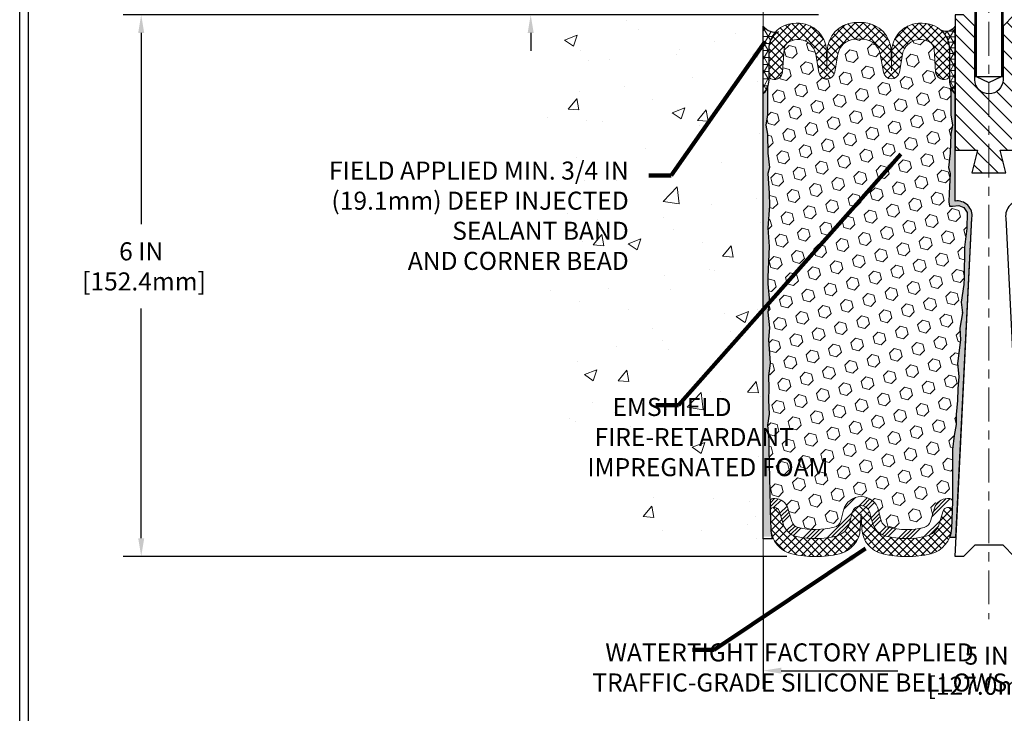
# Model space of a CAD drawing. Extents: x 121 to 3254, y -4 to 1977.
# Drawn here: x 126 to 137, y 5 to 13 of the extents above; entities that cross this region are included whole.
import ezdxf

# ---------------------------------------------------------------- set-up
doc = ezdxf.new("R2010")
doc.units = 0
doc.header["$LTSCALE"] = 5
doc.header["$MEASUREMENT"] = 0
doc.linetypes.add('CENTERX2', pattern=[4, 2.5, -0.5, 0.5, -0.5])
doc.linetypes.add('PHANTOMX2', pattern=[5, 2.5, -0.5, 0.5, -0.5, 0.5, -0.5])
doc.layers.get('DEFPOINTS').update_dxf_attribs({"linetype": 'CONTINUOUS'})
for name, color, linetype, lineweight in [('CENTERLINE - L', 1, 'CENTERX2', 18), ('CONCRETE - H', 130, 'CONTINUOUS', 9), ('CONCRETE - L', 132, 'PHANTOMX2', 20), ('CORNER BEAD - H', 50, 'CONTINUOUS', 15), ('CORNER BEAD - L', 52, 'CONTINUOUS', 25), ('DIMS', 50, 'CONTINUOUS', 25), ('EPOXY ADHESIVE - H', 50, 'CONTINUOUS', 15), ('EPOXY ADHESIVE - L', 52, 'CONTINUOUS', 25), ('FOAM INSERT - H', 150, 'CONTINUOUS', 9), ('MIG RETAINER - L', 7, 'CONTINUOUS', 25), ('SILICONE BELLOWS - H', 20, 'CONTINUOUS', 13), ('SILICONE BELLOWS - L', 22, 'CONTINUOUS', 13), ('SPLINE - H', 253, 'CONTINUOUS', 5), ('SPLINE - L', 7, 'CONTINUOUS', 25), ('TBLOCK-T5', 111, 'CONTINUOUS', 30), ('TEXT - 4', 241, 'CONTINUOUS', 25)]:
    doc.layers.add(name, color=color, linetype=linetype, lineweight=lineweight)
doc.layers.add('SCREW-L', color=1, linetype='CONTINUOUS')
doc.styles.add('ROMANS', font='romans', dxfattribs={"width": 0.9})
doc.dimstyles.get("Standard").update_dxf_attribs({"dimtxt": 0.18, "dimasz": 0.18, "dimexe": 0.18, "dimexo": 0.0625, "dimgap": 0.09, "dimtad": 0, "dimtih": 1, "dimtoh": 1, "dimdec": 4, "dimzin": 0, "dimdsep": 46, "dimtxsty": 'Standard', "dimcen": 0.09, "dimadec": 0, "dimazin": 0, "dimtfac": 1, "dimtdec": 4, "dimtofl": 0, "dimtmove": 0, "dimatfit": 3, "dimfxl": 1, "dimtolj": 1, "dimtzin": 0, "dimarcsym": 0})
pattern_1 = [(45, (80.08838677430771, 0.2406555768054677), (-0.04419417382415922, 0.04419417382415922), []), (135, (80.08838677430771, 0.2406555768054677), (-0.04419417382415922, -0.04419417382415922), [])]

# ---------------------------------------------------------------- blocks, each defined once
blk = doc.blocks.new('*D8')
at = {"layer": 'DEFPOINTS', "color": 0, "transparency": 16777216}
for p in [(134.8155108906587, 13.19132239154801), (127.1117060142962, 7.193236990178108), (134.4662702199145, 7.193236990178105)]:
    blk.add_point(p, dxfattribs=at)
at = {"layer": 'DIMS', "color": 0, "lineweight": -2, "transparency": 16777216}
for p, q in [((134.6155108906587, 13.19132239154801), (126.9117060142962, 13.19132239154801)), ((127.1117060142962, 12.99132239154802), (127.1117060142962, 10.87203819768636)), ((127.1117060142962, 7.393236990178108), (127.1117060142962, 9.938704864353022)), ((134.2662702199145, 7.193236990178105), (126.9117060142962, 7.193236990178108))]:
    blk.add_line(p, q, dxfattribs=at)
at = {"layer": 'DIMS', "color": 0, "transparency": 16777216}
for points in [[(127.0783726809629, 12.99132239154802), (127.1450393476295, 12.99132239154802), (127.1117060142962, 13.19132239154801)], [(127.0783726809629, 7.393236990178108), (127.1450393476295, 7.393236990178108), (127.1117060142962, 7.193236990178108)]]:
    blk.add_solid(points, dxfattribs=at)
at = {"layer": 'DIMS', "color": 0, "transparency": 16777216, "insert": (127.1117060142962, 10.40537153101971), "char_height": 0.2, "attachment_point": 5}
blk.add_mtext('\\A1;6 IN \\P [152.4mm]', dxfattribs=at)
blk = doc.blocks.new('*D10')
at = {"layer": 'DEFPOINTS', "color": 0, "transparency": 16777216}
for p in [(134.8155108906582, 13.44132239154801), (131.4268418977223, 13.1913223915238), (134.8155108906587, 13.1913223915238)]:
    blk.add_point(p, dxfattribs=at)
at = {"layer": 'DIMS', "color": 0, "lineweight": -2, "transparency": 16777216}
for p, q in [((131.2268418977223, 14.15098625791797), (131.4268418977223, 14.15098625791797)), ((131.4268418977223, 14.15098625791797), (131.4268418977223, 13.84132239154802)), ((131.4268418977223, 13.64132239154801), (131.4268418977223, 13.84132239154802)), ((134.6155108906582, 13.44132239154801), (131.2268418977223, 13.44132239154801)), ((134.6155108906587, 13.1913223915238), (131.2268418977223, 13.1913223915238)), ((131.4268418977223, 12.9913223915238), (131.4268418977223, 12.7913223915238))]:
    blk.add_line(p, q, dxfattribs=at)
at = {"layer": 'DIMS', "color": 0, "transparency": 16777216}
for points in [[(131.393508564389, 13.64132239154801), (131.4601752310556, 13.64132239154801), (131.4268418977223, 13.44132239154801)], [(131.393508564389, 12.9913223915238), (131.4601752310556, 12.9913223915238), (131.4268418977223, 13.1913223915238)]]:
    blk.add_solid(points, dxfattribs=at)
at = {"layer": 'DIMS', "color": 0, "transparency": 16777216, "insert": (130.393508564389, 14.15098625791799), "char_height": 0.2, "attachment_point": 5}
blk.add_mtext('\\A1;1/4 IN \\P [6.4mm]', dxfattribs=at)
blk = doc.blocks.new('*D13')
at = {"layer": 'DEFPOINTS', "color": 0, "transparency": 16777216}
for p in [(134.0032608906578, 7.387438166046607), (139.0032608906578, 7.387438166046607), (139.0032608906578, 5.927317004332963)]:
    blk.add_point(p, dxfattribs=at)
at = {"layer": 'DIMS', "color": 0, "lineweight": -2, "transparency": 16777216}
for p, q in [((134.0032608906578, 7.187438166046607), (134.0032608906578, 5.727317004332963)), ((139.0032608906578, 7.187438166046607), (139.0032608906578, 5.727317004332963)), ((134.2032608906578, 5.927317004332963), (135.4955580755632, 5.927317004332963)), ((138.8032608906578, 5.927317004332963), (137.4622247422299, 5.927317004332963))]:
    blk.add_line(p, q, dxfattribs=at)
at = {"layer": 'DIMS', "color": 0, "transparency": 16777216}
for points in [[(134.2032608906578, 5.960650337666296), (134.2032608906578, 5.89398367099963), (134.0032608906578, 5.927317004332963)], [(138.8032608906578, 5.960650337666296), (138.8032608906578, 5.89398367099963), (139.0032608906578, 5.927317004332963)]]:
    blk.add_solid(points, dxfattribs=at)
at = {"layer": 'DIMS', "color": 0, "transparency": 16777216, "insert": (136.4788914088965, 5.927317004332963), "char_height": 0.2, "attachment_point": 5}
blk.add_mtext('\\A1;5 IN\\P [127.0mm]', dxfattribs=at)

msp = doc.modelspace()

# ---------------------------------------------------------------- hatches: boundary and pattern name
at = {"layer": 'CONCRETE - H'}
h = msp.add_hatch(dxfattribs=at)
h.set_pattern_fill('AR-CONC', color=256, scale=0.2)
h.set_pattern_definition([(49.99999999999999, (0, 0), (1.434520365201507, -0.1255042699651902), [0.15, -1.65]), (355, (0, 0), (-0.277502667226, 1.504384267400024), [0.12, -1.32]), (100.45144446, (0.119543362, -0.010458688), (1.157017693454224, 1.378879981937259), [0.127480384, -1.402284224]), (46.18420000000002, (0, 0.4), (2.134482661343145, -0.3310385615861531), [0.225, -2.475]), (96.63563549, (0.17787349, 0.372413386), (1.869323891348457, 1.948237201549101), [0.191220684, -2.10342752]), (351.1841639899999, (0, 0.4), (1.869323890109546, 1.94823720053998), [0.18, -1.980000002]), (21, (0.2, 0.3), (1.193814104236923, -0.8052377813306777), [0.15, -1.65]), (326.0000000000001, (0.2, 0.3), (0.4866306638431634, 1.450300090093706), [0.12, -1.32]), (71.45144474, (0.299484508, 0.232896852), (1.680444753459942, 0.6450623056127077), [0.12748038, -1.402284224]), (37.50000000000001, (0, 0), (0.02431971063458134, 0.6657877076626231), [0, -1.304, 0, -1.34, 0, -1.325]), (7.499999999999999, (0, 0), (0.5261390748842972, 0.7888234237647205), [0, -0.764, 0, -1.274, 0, -0.505]), (327.5, (-0.446, 0), (1.067644872344818, -0.04510974346875951), [0, -0.5, 0, -1.56, 0, -2.07]), (317.5, (-0.646, 0), (1.166372338684772, 0.2002099646646355), [0, -0.65, 0, -1.036, 0, -1.47])])
h.paths.add_polyline_path([(131.6081210749656, 8.922769599866669), (132.7228630670162, 7.087701188862823), (134.0030108906564, 7.087701188862823), (134.0030108906564, 8.453897161461057), (134.0030108906569, 14.78507239154801), (131.9780108906572, 14.78507239154801), (131.9780108906572, 14.80382239154774), (131.8655108906575, 14.78848148245693), (131.8655108906575, 14.77443192243022), (131.8155108906573, 14.77443192243022), (131.8155108906573, 14.78507239154801), (131.8030108906575, 14.78507239154801), (131.8030108906575, 15.02257239154774), (131.8155108906573, 15.03321286066553), (131.8655108906575, 15.03321286066553), (131.8655108906575, 15.01916330063882), (131.9780108906572, 15.00382239154801), (131.9780108906572, 15.02257239154774), (134.0030108906569, 15.02257239154774), (134.0030108906569, 17.00704753269379), (132.738588304526, 17.00704753269379), (131.6081210749656, 15.40276741954482)])
h.paths.add_polyline_path([(128.6916685941247, 10.24034777542655), (132.5630971655533, 10.24034777542655), (132.5630971655533, 11.61653825161703), (128.6916685941247, 11.61653825161703)], flags=9)
h.paths.add_polyline_path([(129.9135772268575, 8.031729954168386), (132.6278629411432, 8.031729954168386), (132.6278629411432, 8.998396620835056), (129.9135772268575, 8.998396620835056)], flags=9)
at = {"layer": 'CORNER BEAD - H'}
h = msp.add_hatch(dxfattribs=at)
h.set_pattern_fill('NET3', color=256, scale=0.625, style=0)
h.set_pattern_definition([(0, (134.7802830547552, 2.015518072645323), (0, 0.078125), []), (59.99999999999999, (134.7802830547552, 2.015518072645323), (-0.06765823467065926, 0.03906250000000001), []), (120, (134.7802830547552, 2.015518072645323), (-0.06765823467065928, -0.03906249999999999), [])])
edge = h.paths.add_edge_path()
edge.add_line((134.0032608906566, 12.31632239154892), (134.0032608906566, 13.06632239154892))
edge.add_arc((134.1367894482292, 13.16874303152717), 0.1682850652344949, 217.4893505917887, 282.8341854182285)
edge.add_arc((134.2663197324579, 12.82625219618945), 0.2008023740018881, 117.3164274672876, 177.1778810972214)
edge.add_line((134.0657608906567, 12.83613877194431), (134.0657608906566, 12.46806662765779))
edge.add_arc((133.8064920146344, 12.48611029920316), 0.2598959871883703, 319.209751061855, 356.0189514340833, ccw=False)
h = msp.add_hatch(dxfattribs=at)
h.set_pattern_fill('NET3', color=256, scale=0.4999999999999999, style=0)
h.set_pattern_definition([(0, (79.27883301748312, 29.32470248165761), (0, 0.06249999999999999), []), (59.99999999999999, (79.27883301748312, 29.32470248165761), (-0.05412658773652741, 0.03125), []), (120, (79.27883301748312, 29.32470248165761), (-0.05412658773652741, -0.03124999999999998), [])])
edge = h.paths.add_edge_path()
edge.add_line((136.1282678616072, 12.31632239154821), (136.1282678616072, 13.06632239154821))
edge.add_arc((136.026494886151, 13.12334009058328), 0.1166565751960691, 245.8460833562255, 330.74053205743746, ccw=False)
edge.add_arc((135.7857678616068, 12.81403253559543), 0.2800000000000272, 3.558398020686582e-11, 46.42855164042692, ccw=False)
edge.add_line((136.0657678616068, 12.81403253559561), (136.0657678616072, 12.46806662765708))
edge.add_arc((136.3250367376294, 12.48611029920245), 0.2598959871883703, 183.9810485659167, 220.790248938145)
at = {"layer": 'EPOXY ADHESIVE - H'}
h = msp.add_hatch(dxfattribs=at)
h.set_pattern_fill('AR-SAND', color=256, scale=0.05, style=0)
h.set_pattern_definition([(37.50000000000001, (79.27883301748312, 0.1111616847318988), (-0.003149667905480408, 0.09634118845065794), [0, -0.07600000000000001, 0, -0.085, 0, -0.08125]), (7.499999999999999, (79.27883301748312, 0.1111616847318988), (0.08848883526338636, 0.141107303261487), [0, -0.041, 0, -0.0685, 0, -0.02625]), (327.5, (79.2173330174831, 0.1111616847318988), (0.1557070930875748, 0.0002829526768482249), [0, -0.025, 0, -0.09000000000000001, 0, -0.1175]), (317.5, (79.2173330174831, 0.1111616847318988), (0.1503063302286147, 0.04388377824671246), [0, -0.0125, 0, -0.059, 0, -0.0675])])
edge = h.paths.add_edge_path()
edge.add_line((136.0602845367054, 7.405437121412001), (136.1389729790103, 7.405424739608756))
edge.add_line((136.1389729790103, 7.405424739608756), (136.3157678616073, 10.9413223915482))
edge.add_arc((136.1520970638323, 10.96515159377327), 0.1653963751808565, 351.7163800402531, 458.283619959745)
edge.add_line((136.1282678616072, 11.1288223915482), (136.1282678616072, 12.31632239154821))
edge.add_arc((136.3250367376226, 12.48611029920107), 0.2598959871822863, 200.1382916814281, 220.7902489389023, ccw=False)
edge.add_line((136.0810296555729, 12.39663142983462), (136.0823474926625, 12.08295806682126))
edge.add_line((136.0823474926625, 12.08295806682126), (136.0993245932451, 11.96957492850497))
edge.add_line((136.0993245932451, 11.96957492850497), (136.082621022747, 11.87063182308684))
edge.add_line((136.082621022747, 11.87063182308684), (136.0762094775647, 11.65925195689288))
edge.add_line((136.0762094775647, 11.65925195689288), (136.0569784890855, 11.49911643513933))
edge.add_line((136.0569784890855, 11.49911643513933), (136.0762094775647, 11.43506267074626))
edge.add_line((136.0762094775647, 11.43506267074626), (136.0633900342679, 11.21727809457643))
edge.add_line((136.0633900342679, 11.21727809457643), (136.0581993473459, 11.11960306515657))
edge.add_line((136.0581993473459, 11.11960306515657), (136.0686439962373, 11.07261269575541))
edge.add_line((136.0686439962373, 11.07261269575541), (136.0992319331432, 11.07112091886812))
edge.add_line((136.0992319331432, 11.07112091886812), (136.1686142558299, 11.08007144629217))
edge.add_line((136.1686142558299, 11.08007144629217), (136.2268059198569, 11.05918683766943))
edge.add_line((136.2268059198569, 11.05918683766943), (136.261124076316, 11.00250011935042))
edge.add_line((136.261124076316, 11.00250011935042), (136.2577869209971, 10.82417190739543))
edge.add_line((136.2577869209972, 10.82417190739543), (136.2347475011872, 10.62009266315999))
edge.add_line((136.2347475011872, 10.62009266315999), (136.2305977586753, 10.28038866095574))
edge.add_line((136.2305977586753, 10.28038866095574), (136.2268528306138, 10.20549009972366))
edge.add_line((136.2268528306137, 10.20549009972366), (136.197729811949, 10.0081299706161))
edge.add_line((136.197729811949, 10.0081299706161), (136.2111792048169, 9.892017583786641))
edge.add_line((136.211179204817, 9.892017583786641), (136.1833356409046, 9.720246549724765))
edge.add_line((136.1833356409045, 9.720246549724758), (136.1897417051803, 9.59165868327341))
edge.add_line((136.1897417051803, 9.59165868327341), (136.1574235257445, 9.330322306267066))
edge.add_line((136.1574235257445, 9.330322306267066), (136.1691908702313, 9.186795677144106))
edge.add_line((136.1691908702312, 9.186795677144106), (136.1588833206177, 9.050659382124609))
edge.add_line((136.1588833206177, 9.050659382124609), (136.1553753866966, 8.919298009592803))
edge.add_line((136.1553753866966, 8.919298009592803), (136.1414893984216, 8.763983632310323))
edge.add_line((136.1414893984216, 8.763983632310323), (136.140039862452, 8.655463614680103))
edge.add_line((136.140039862452, 8.655463614680103), (136.1205642275734, 8.53400075977895))
edge.add_line((136.1205642275734, 8.53400075977895), (136.1014520377284, 8.376150117764341))
edge.add_line((136.1014520377284, 8.376150117764341), (136.0988276082563, 7.802771078686016))
edge.add_line((136.0988276082563, 7.802771078686016), (136.0889347131363, 7.51338116807319))
edge.add_arc((135.8390806649865, 7.521922515932937), 0.2500000000002144, 332.22882360050926, 358.04208623545463, ccw=False)
at = {"layer": 'EPOXY ADHESIVE - L'}
h = msp.add_hatch(dxfattribs=at)
h.set_pattern_fill('AR-SAND', color=256, scale=0.05, style=0)
h.set_pattern_definition([(37.50000000000001, (79.77882604653333, 0.1111616847326147), (-0.003149667905480408, 0.09634118845065794), [0, -0.07600000000000001, 0, -0.085, 0, -0.08125]), (7.499999999999999, (79.77882604653333, 0.1111616847326147), (0.08848883526338636, 0.141107303261487), [0, -0.041, 0, -0.0685, 0, -0.02625]), (327.5, (79.71732604653336, 0.1111616847326147), (0.1557070930875748, 0.0002829526768482249), [0, -0.025, 0, -0.09000000000000001, 0, -0.1175]), (317.5, (79.71732604653336, 0.1111616847326147), (0.1503063302286147, 0.04388377824671246), [0, -0.0125, 0, -0.059, 0, -0.0675])])
edge = h.paths.add_edge_path()
edge.add_line((134.1140137945335, 7.411415463297217), (134.0032608906575, 7.411667347230797))
edge.add_line((134.0032608906575, 7.411667347230818), (134.0032608906566, 12.31632239154894))
edge.add_arc((133.8064920146413, 12.4861102992018), 0.2598959871822863, 319.2097510610977, 339.8617083185719)
edge.add_line((134.0504990966909, 12.39663142983534), (134.0491812596013, 12.08295806682198))
edge.add_line((134.0491812596013, 12.08295806682197), (134.0322041590187, 11.96957492850568))
edge.add_line((134.0322041590187, 11.96957492850568), (134.0489077295168, 11.87063182308755))
edge.add_line((134.0489077295168, 11.87063182308755), (134.0553192746991, 11.65925195689358))
edge.add_line((134.0553192746991, 11.65925195689358), (134.0745502631783, 11.49911643514004))
edge.add_line((134.0745502631783, 11.49911643514004), (134.0553192746991, 11.43506267074697))
edge.add_line((134.0553192746991, 11.43506267074697), (134.068138717996, 11.21727809457714))
edge.add_line((134.068138717996, 11.21727809457714), (134.0745502631783, 11.07448564439899))
edge.add_line((134.0745502631783, 11.07448564439899), (134.0553192746991, 10.83108000678028))
edge.add_line((134.0553192746991, 10.83108000678028), (134.068138717996, 10.62610485056264))
edge.add_line((134.068138717996, 10.62610485056264), (134.0553192746991, 10.286617455583))
edge.add_line((134.0553192746991, 10.286617455583), (134.0553192746991, 10.21162532959086))
edge.add_line((134.0553192746991, 10.21162532959086), (134.0745502631783, 10.01305710489312))
edge.add_line((134.0745502631783, 10.01305710489312), (134.0553192746991, 9.897761217603673))
edge.add_line((134.0553192746991, 9.897761217603673), (134.0745502631783, 9.7248140543539))
edge.add_line((134.0745502631783, 9.7248140543539), (134.0617308198815, 9.596706525568223))
edge.add_line((134.0617308198815, 9.596706525568223), (134.0809581612928, 9.334082314934292))
edge.add_line((134.0809581612928, 9.334082314934292), (134.062038120638, 9.1913223915479))
edge.add_line((134.062038120638, 9.1913223915479), (134.0655344877698, 9.05484121402678))
edge.add_line((134.0655344877698, 9.05484121402678), (134.0624781710754, 8.92346855811202))
edge.add_line((134.0624781710754, 8.92346855811202), (134.0685908044641, 8.767654527376422))
edge.add_line((134.0685908044641, 8.767654527376422), (134.0502528015787, 8.64850263494425))
edge.add_line((134.0502528015787, 8.64850263494425), (134.0655344877698, 8.483523050614721))
edge.add_line((134.0655344877698, 8.483523050614721), (134.0654231476288, 8.373757999096043))
edge.add_line((134.0654231476288, 8.373757999096043), (134.0785171384826, 7.802771078686725))
edge.add_line((134.0785171384826, 7.802771078686732), (134.0884100336025, 7.51338116807392))
edge.add_arc((134.3382640817521, 7.521922515933696), 0.2500000000000874, 181.957913764552, 206.2333607190525)
at = {"layer": 'FOAM INSERT - H'}
h = msp.add_hatch(dxfattribs=at)
h.set_pattern_fill('HEX', color=256, scale=0.590551181102362, angle=45, style=0)
h.set_pattern_definition([(45, (80.08838677430771, 0.2406555768054677), (-0.09040931629367041, 0.09040931629367042), [0.07381889763779526, -0.1476377952755905]), (165, (80.08838677430771, 0.2406555768054677), (-0.03309210650226577, -0.1235014227959361), [0.07381889763779526, -0.1476377952755905]), (104.9999999999999, (80.14058461740711, 0.2928534199048674), (-0.1235014227959362, -0.03309210650226572), [0.07381889763779526, -0.1476377952755905])])
h.paths.add_polyline_path([(136.2268528306137, 10.20549009972366), (136.2305977586753, 10.28038866095574), (136.2347475011872, 10.62009266315999), (136.2577869209972, 10.82417190739543), (136.261124076316, 11.00250011935042), (136.2268059198569, 11.05918683766943), (136.1686142558299, 11.08007144629217), (136.0992319331432, 11.07112091886812), (136.0686439962373, 11.07261269575541), (136.0581993473459, 11.11960306515657), (136.0633900342679, 11.2172780945764), (136.0762094775647, 11.43506267074626), (136.0569784890855, 11.49911643513933), (136.0762094775647, 11.65925195689288), (136.082621022747, 11.87063182308684), (136.0993245932451, 11.96957492850497), (136.0823474926625, 12.08295806682126), (136.0810296555729, 12.39663142983703, -0.0706163025270891), (136.0657678616072, 12.46806662765708), (136.065767861607, 12.52317391547019, -0.341998713208744), (136.0306116115926, 12.47778739187798, -0.4678085753421544), (135.9136752958184, 12.56170230915313), (135.8954246802587, 12.81051808874107, 0.239280079055197), (135.8486519290736, 12.88802792644778, 0.5327382203476635), (135.5456482882219, 12.75239964970175), (135.5118718782089, 12.55673775364197, -0.8421641237902875), (135.3344953766106, 12.5567377479366), (135.2999679145508, 12.75675030396409, 0.3412837884991812), (135.11972281533, 12.9220179987351, 0.04217463941960869), (135.011812900482, 12.92201799810225, 0.3412837852253322), (134.8315678035987, 12.75675030352877), (134.797040341614, 12.5567377479366, -0.8421641237902437), (134.6196638400157, 12.55673775364197), (134.5858874300039, 12.7523996496942, 0.5327382005744974), (134.2828837996048, 12.88802793296526, 0.2392800953389532), (134.2361110431942, 12.81051809199627), (134.2178604273959, 12.5617023091563, -0.4678085753421453), (134.1009241116217, 12.47778739188115, -0.341998713208383), (134.0657678616072, 12.5231739154733), (134.0657678616072, 12.46806662765708, -0.07061630252967264), (134.0505060676406, 12.39663142983452), (134.0491882305511, 12.08295806682126), (134.0322111299685, 11.96957492850496), (134.0489147004665, 11.87063182308684), (134.0553262456489, 11.65925195689287), (134.0745572341281, 11.49911643513933), (134.0553262456489, 11.43506267074626), (134.0681456889457, 11.21727809457643), (134.0745572341281, 11.07448564439828), (134.0553262456489, 10.83108000677957), (134.0681456889457, 10.62610485056193), (134.0553262456489, 10.28661745558228), (134.0553262456489, 10.21162532959015), (134.0745572341281, 10.01305710489241), (134.0553262456489, 9.897761217602964), (134.0745572341281, 9.72481405435319), (134.0617377908312, 9.596706525567514), (134.0809651322426, 9.334082314933584), (134.0620450915877, 9.19132239154719), (134.0655414587195, 9.054841214026064), (134.0624851420251, 8.923468558111312), (134.0685977754139, 8.767654527375713), (134.0502597725284, 8.648502634943535), (134.0655414587195, 8.483523050614012), (134.0654301185785, 8.373757999095334), (134.0785241094324, 7.802771078686009, -0.4242581099556389), (134.1085065952103, 7.83379604042918), (134.1323149097382, 7.83379604042918, -0.3318396350931145), (134.2760868787651, 7.726570108766781), (134.3192957351323, 7.581336732547095, 0.2710424590897859), (134.3930388415855, 7.512326501676243, 0.1166601692697069), (134.7897448517818, 7.516048016338397, 0.274572147616429), (134.8625230158531, 7.587698147511441), (134.8937350884428, 7.706329170561817, -0.7709301519769265), (135.280570213746, 7.706329170561576), (135.3117822863355, 7.587698147511533, 0.2745721476167952), (135.3845604504068, 7.516048016338347, 0.1177117086750495), (135.7847518737223, 7.513124095796053, 0.2702644359758399), (135.8581260735758, 7.582161554399507), (135.9008399862399, 7.726390432733945, -0.3321864432762456), (136.0446652891048, 7.83379604042918), (136.0688451224783, 7.83379604042918, -0.4069048433747356), (136.0988357345766, 7.804546497604031), (136.1014520377284, 8.376150117764341), (136.1205642275734, 8.53400075977895), (136.140039862452, 8.655463614680103), (136.1414893984216, 8.763983632310316), (136.1553753866966, 8.919298009592803), (136.1588833206177, 9.050659382124609), (136.1691908702312, 9.186795677144106), (136.1574235257445, 9.330322306267066), (136.1897417051803, 9.59165868327341), (136.1833356409045, 9.720246549724758), (136.211179204817, 9.892017583786641), (136.197729811949, 10.0081299706161)])
at = {"layer": 'SILICONE BELLOWS - H', "lineweight": 18}
h = msp.add_hatch(dxfattribs=at)
h.set_pattern_fill('ANSI37', color=256, scale=0.5, style=0)
h.set_pattern_definition(pattern_1)
edge = h.paths.add_edge_path()
edge.add_arc((135.0657678616473, 12.29244257656686), 0.8146111616301779, 86.10003987255602, 93.89996071681422)
edge.add_arc((135.0321270780532, 12.78590837972686), 0.3199999999999952, 93.89996071681485, 179.0000000000425)
edge.add_line((134.7121758156032, 12.79149314978655), (134.708352096297, 12.57243241744089))
edge.add_line((134.7083520962971, 12.57243241744089), (134.7046174617835, 12.78638948542158))
edge.add_arc((134.3846661993335, 12.78080471536148), 0.3199999999999623, 1.000000000030739, 99.11737966471405)
edge.add_arc((134.4630410843488, 12.29244257656693), 0.8146111616301438, 99.11737966471324, 102.6715463836004)
edge.add_arc((134.3457678616074, 12.81403253560314), 0.279999999999994, 102.6715463836006, 179.9999999999622)
edge.add_line((134.0657678616075, 12.81403253560333), (134.0657678616073, 12.52317391547333))
edge.add_arc((134.1126428616074, 12.5231739154733), 0.04687500000005684, 179.9999999999631, 255.5224878322791)
edge.add_arc((134.1243616115956, 12.5685604390759), 0.09375000001091509, 255.5224878322791, 355.8048724008677)
edge.add_line((134.2178604273959, 12.5617023091563), (134.2361110431942, 12.81051809199627))
edge.add_arc((134.335843113369, 12.80320275341623), 0.09999999999948975, 121.9779688992702, 175.8048724008619, ccw=False)
edge.add_arc((134.3888024271337, 12.7183775738663), 0.2000000000000116, 9.794236792835477, 121.97796889925979, ccw=False)
edge.add_line((134.5858874300039, 12.7523996496942), (134.6196638400157, 12.55673775364197))
edge.add_arc((134.7083520913073, 12.57204768776452), 0.09000000000000132, 189.7942367928354, 350.2057595212914)
edge.add_line((134.797040341614, 12.5567377479366), (134.8315678035986, 12.75675030352877))
edge.add_arc((135.0286528042802, 12.72272821502227), 0.200000000000001, 94.82999567095351, 170.2057595212917, ccw=False)
edge.add_arc((135.0657678616507, 12.28349460531935), 0.6407989239735845, 85.17000500108162, 94.82999567095197, ccw=False)
edge.add_arc((135.1028829138692, 12.72272821545761), 0.1999999999999916, 9.794240478704126, 85.17000500108361, ccw=False)
edge.add_line((135.2999679145508, 12.75675030396409), (135.3344953766105, 12.5567377479366))
edge.add_arc((135.4231836269173, 12.57204768776452), 0.0900000000000007, 189.7942404787053, 350.2057632071678)
edge.add_line((135.5118718782089, 12.55673775364197), (135.5456482882219, 12.75239964970175))
edge.add_arc((135.7427332910927, 12.71837757387376), 0.2000000000005568, 58.02202757088139, 170.2057632071667, ccw=False)
edge.add_arc((135.7956926100833, 12.80320275016101), 0.1000000000000013, 4.195127599130785, 58.02202757087878, ccw=False)
edge.add_line((135.8954246802587, 12.81051808874107), (135.9136752958184, 12.56170230915313))
edge.add_arc((136.0071741116187, 12.56856043907274), 0.09375000001092171, 184.1951275991341, 284.4775121677159)
edge.add_arc((136.018892861607, 12.52317391547013), 0.04687500000005736, 284.4775121677209, 360.0000000000347)
edge.add_line((136.065767861607, 12.52317391547016), (136.0657678616068, 12.8140325355956))
edge.add_arc((135.7857678616069, 12.81403253559542), 0.2799999999999869, 3.634919635958475e-11, 77.32845361252454)
edge.add_arc((135.6684946388302, 12.29244257656699), 0.8146111616302911, 77.32845361252434, 80.88262091492463)
edge.add_arc((135.746869518905, 12.78080471615454), 0.3200000000000023, 80.88262091492702, 178.9999999999685)
edge.add_line((135.4269182564549, 12.78638948621464), (135.4231836219275, 12.57243241744089))
edge.add_line((135.4231836219275, 12.57243241744089), (135.4193599026153, 12.79149315013275))
edge.add_arc((135.0994086401654, 12.78590838007298), 0.3199999999999211, 0.9999999999729726, 86.10003987255601)
at = {"layer": 'SILICONE BELLOWS - H', "lineweight": 13}
h = msp.add_hatch(dxfattribs=at)
h.set_pattern_fill('ANSI34', color=256, scale=0.25, style=0)
h.set_pattern_definition([(45, (80.08838677430771, 0.2406555768054677), (-0.1325825214724776, 0.1325825214724777), []), (45, (80.1325809480577, 0.2406555768054677), (-0.1325825214724776, 0.1325825214724777), []), (45, (80.17677512205773, 0.2406555768054677), (-0.1325825214724776, 0.1325825214724777), []), (45, (80.22096929580772, 0.2406555768054677), (-0.1325825214724776, 0.1325825214724777), [])])
edge = h.paths.add_edge_path()
edge.add_arc((136.0446652891048, 7.683796040429188), 0.1499999999999928, 89.9999999999946, 163.5031508988226, ccw=False)
edge.add_line((136.0446652891048, 7.83379604042918), (136.0688451224783, 7.83379604042918))
edge.add_arc((136.0688451224783, 7.803796040429178), 0.03000000000000025, -1.957913764540308, 90, ccw=False)
edge.add_line((136.0988276082563, 7.802771078686016), (136.0954090733464, 7.702771078686022))
edge.add_arc((136.0654265875684, 7.703796040429191), 0.0299999999999917, 358.042086235449, 449.9999999999865)
edge.add_line((136.0654265875684, 7.733796040429185), (136.0446652891048, 7.733796040429185))
edge.add_arc((136.0446652891048, 7.683796040429181), 0.05000000000000071, 89.99999999999186, 163.5031508988205)
edge.add_line((135.9967235214831, 7.697994171197431), (135.954009608819, 7.553765292862915))
edge.add_arc((135.7622425383326, 7.610557815936035), 0.1999999999999281, 283.008367766551, 343.5031508987778, ccw=False)
edge.add_arc((135.5907800357983, 8.352748964505809), 0.9617395163640455, 256.1544062658328, 283.0083677666061, ccw=False)
edge.add_arc((135.4084910676613, 7.613142432026502), 0.1999999999999884, 194.7405736264623, 256.15440626581267, ccw=False)
edge.add_line((135.2150735050096, 7.56225386299665), (135.1838614324201, 7.680884886046657))
edge.add_arc((135.0871526510944, 7.655440601531696), 0.09999999999999891, 14.74057362647882, 165.2594263735138)
edge.add_line((134.9904438697686, 7.680884886046671), (134.9592317971788, 7.562253862996345))
edge.add_arc((134.7658142345274, 7.61314243202658), 0.1999999999999307, 283.8455937341391, 345.25942637341825, ccw=False)
edge.add_arc((134.5835252663897, 8.352748964505809), 0.9617395163640462, 257.2293626489176, 283.84559373419296, ccw=False)
edge.add_arc((134.4151437144836, 7.609852778105415), 0.1999999999999792, 196.5684400238273, 257.2293626488967, ccw=False)
edge.add_line((134.2234477557811, 7.552820686988612), (134.1802388994138, 7.698054063208383))
edge.add_arc((134.1323149097382, 7.683796040429181), 0.05000000000000239, 16.56844002382885, 90)
edge.add_line((134.1323149097382, 7.733796040429185), (134.1119251301202, 7.733796040429185))
edge.add_arc((134.1119251301202, 7.703796040429177), 0.02999999999999936, 90, 181.9579137645369)
edge.add_line((134.0819426443422, 7.702771078686014), (134.0785241094324, 7.802771078686016))
edge.add_arc((134.1085065952103, 7.803796040429186), 0.02999999999999164, 90, 181.9579137645475, ccw=False)
edge.add_line((134.1085065952103, 7.83379604042918), (134.1323149097382, 7.83379604042918))
edge.add_arc((134.1323149097382, 7.683796040429167), 0.1500000000000119, 16.568440023830703, 90, ccw=False)
edge.add_line((134.2760868787651, 7.726570108766788), (134.3192957351324, 7.581336732547046))
edge.add_arc((134.4151437144835, 7.609852778105493), 0.09999999999996927, 196.5684400238604, 257.2293626489209)
edge.add_arc((134.5835252663901, 8.352748964505794), 0.86173951636405, 257.229362648892, 283.8455937341686)
edge.add_arc((134.7658142345273, 7.613142432026494), 0.0999999999999648, 283.8455937341348, 345.2594263734281)
edge.add_line((134.8625230158531, 7.587698147511391), (134.8937350884428, 7.706329170561633))
edge.add_arc((135.0871526510944, 7.655440601531689), 0.2000000000000004, 14.740573626473918, 165.2594263735103, ccw=False)
edge.add_line((135.280570213746, 7.706329170561583), (135.3117822863355, 7.58769814751154))
edge.add_arc((135.4084910676613, 7.61314243202648), 0.1000000000000029, 194.7405736264714, 256.1544062658244)
edge.add_arc((135.5907800357984, 8.352748964505794), 0.8617395163640804, 256.1544062658324, 283.0083677666045)
edge.add_arc((135.7622425383326, 7.610557815936), 0.09999999999997022, 283.0083677665606, 343.5031508987826)
edge.add_line((135.8581260735758, 7.582161554399443), (135.9008399862399, 7.726390432733931))
at = {"layer": 'SILICONE BELLOWS - H', "lineweight": 18}
h = msp.add_hatch(dxfattribs=at)
h.set_pattern_fill('ANSI37', color=256, scale=0.5, style=0)
h.set_pattern_definition(pattern_1)
edge = h.paths.add_edge_path()
edge.add_line((134.0819426443422, 7.702771078686014), (134.0887685780323, 7.503096836063621))
edge.add_arc((134.3885934358117, 7.513346453495283), 0.2999999999999647, 181.9579137645393, 256.9261139194809)
edge.add_arc((134.5835252663901, 8.352748964505809), 1.161739516364041, 256.9261139194729, 283.1019490863386)
edge.add_arc((134.7788682060785, 7.513442030197945), 0.2999999999999695, 283.1019490863318, 356.9999999999766)
edge.add_line((135.0784570665049, 7.49774124332494), (135.0871526510944, 7.66366288145551))
edge.add_line((135.0871526510944, 7.66366288145551), (135.0958482356838, 7.497741243324926))
edge.add_arc((135.3954370961102, 7.513442030197902), 0.2999999999999935, 183.0000000000164, 256.8980509136624)
edge.add_arc((135.5907800357984, 8.352748964505802), 1.16173951636407, 256.8980509136688, 283.2835952781001)
edge.add_arc((135.7887828643567, 7.514065547508439), 0.2999999999999665, 283.2835952780852, 358.0420862354547)
edge.add_line((136.0886077221362, 7.503815930076756), (136.0954090733464, 7.702771078686022))
edge.add_arc((136.0654265875684, 7.703796040429191), 0.02999999999999167, 358.0420862354508, 449.9999999999865)
edge.add_line((136.0654265875684, 7.733796040429178), (136.0446652891048, 7.733796040429178))
edge.add_arc((136.0446652891048, 7.683796040429181), 0.05000000000000071, 89.99999999999186, 163.5031508988205)
edge.add_line((135.9967235214831, 7.697994171197431), (135.9540096088191, 7.553765292862915))
edge.add_arc((135.7622425383325, 7.610557815935943), 0.2000000000000033, 283.00836776658576, 343.5031508988125, ccw=False)
edge.add_arc((135.590780035799, 8.352748964505809), 0.9617395163640489, 256.154406265797, 283.00836776656956, ccw=False)
edge.add_arc((135.4084910676611, 7.613142432026615), 0.1999999999999268, 194.7405736264996, 256.1544062658503, ccw=False)
edge.add_line((135.2150735050096, 7.56225386299665), (135.1838614324201, 7.680884886046657))
edge.add_arc((135.0871526510944, 7.655440601531696), 0.09999999999999891, 14.74057362647882, 165.2594263735143)
edge.add_line((134.9904438697686, 7.680884886046664), (134.9592317971788, 7.562253862996338))
edge.add_arc((134.7658142345273, 7.61314243202648), 0.2000000000000009, 283.8455937341736, 345.2594263734538, ccw=False)
edge.add_arc((134.5835252663903, 8.352748964505809), 0.9617395163640422, 257.2293626488806, 283.8455937341555, ccw=False)
edge.add_arc((134.4151437144835, 7.609852778105536), 0.199999999999927, 196.5684400238697, 257.2293626489351, ccw=False)
edge.add_line((134.2234477557811, 7.552820686988612), (134.1802388994138, 7.698054063208383))
edge.add_arc((134.1323149097382, 7.683796040429181), 0.05000000000000239, 16.56844002382885, 90)
edge.add_line((134.1323149097382, 7.733796040429185), (134.1119251301202, 7.733796040429178))
edge.add_arc((134.1119251301202, 7.703796040429177), 0.02999999999999936, 90, 181.9579137645369)
at = {"layer": 'SPLINE - H'}
h = msp.add_hatch(dxfattribs=at)
h.set_pattern_fill('ANSI31', color=256, angle=90, style=0)
h.set_pattern_definition([(135, (78.27687279215257, 0.2956754103449999), (-0.08838834764831845, -0.08838834764831843), [])])
h.paths.add_polyline_path([(136.8782678616072, 12.31632239154821), (136.8782678616072, 13.06632239154821), (136.8782678616072, 13.1913223915482), (136.7847678616073, 13.19132239154821), (136.6597678616073, 13.06632239154821), (136.6597678616073, 12.47282239154822, -0.4142135623730951), (136.5032678616072, 12.31632239154821), (136.5032678616072, 11.44132239154821), (136.6907678616072, 11.44132239154821), (136.6282678616072, 11.69132239154821), (136.8782678616072, 11.69132239154821)])
h.paths.add_polyline_path([(136.5032678616072, 12.31632239154821, -0.4142135623730984), (136.3467678616072, 12.47282239154822), (136.3467678616073, 13.06632239154821), (136.2217678616073, 13.19132239154821), (136.1282678616072, 13.19132239154821), (136.1282678616072, 11.69132239154821), (136.3782678616073, 11.69132239154821), (136.3157678616072, 11.44132239154821), (136.5032678616073, 11.44132239154821)])

# ---------------------------------------------------------------- linework, layer by layer
at = {"layer": 'CENTERLINE - L', "ltscale": 0.03}
msp.add_line((136.5032678616072, 13.78827395669604), (136.5032678616072, 6.498560574443042), dxfattribs=at)
at = {"layer": 'CONCRETE - L'}
for p, q in [((134.0030108906569, 14.78507239154801), (134.0030108906564, 8.453897161461057)), ((134.0032608906584, 11.99644428131712), (134.0032608906578, 6.750637558303765)), ((134.0030108906569, 9.191322391548923), (134.0030108906569, 8.754006672539802))]:
    msp.add_line(p, q, dxfattribs=at)
at = {"layer": 'CORNER BEAD - L'}
for points in [[(134.0032608906566, 12.31632239154892), (134.0032608906566, 13.06632239154892, 0.2931065909560864), (134.1741706567489, 13.00466223304491, 0.2673013719374333), (134.0657608906567, 12.83613877194431), (134.0657608906566, 12.46806662765779, -0.1620058556709634)], [(136.1282678616072, 12.31632239154821), (136.1282678616072, 13.06632239154821, -0.3883486242233591), (135.9787602664452, 13.01689685398261, -0.2054003529437876), (136.0657678616068, 12.81403253559561), (136.0657678616072, 12.46806662765708, 0.1620058556709634)]]:
    msp.add_lwpolyline(points, format="xyb", close=True, dxfattribs=at)
at = {"layer": 'EPOXY ADHESIVE - L'}
for points in [[(134.1056332322564, 7.387107129580642), (134.0032608906578, 7.387438166046607), (134.0032608906566, 12.31632239154892, 0.09035585911871209), (134.0504990966909, 12.39663142983534), (134.0491812596013, 12.08295806682197), (134.0322041590187, 11.96957492850568), (134.0489077295168, 11.87063182308755), (134.0553192746991, 11.65925195689358), (134.0745502631783, 11.49911643514004), (134.0553192746991, 11.43506267074697), (134.068138717996, 11.21727809457714), (134.0745502631783, 11.07448564439899), (134.0553192746991, 10.83108000678028), (134.068138717996, 10.62610485056264), (134.0553192746991, 10.286617455583), (134.0553192746991, 10.21162532959086), (134.0745502631783, 10.01305710489312), (134.0553192746991, 9.897761217603673), (134.0745502631783, 9.7248140543539), (134.0617308198815, 9.596706525568223), (134.0809581612928, 9.334082314934292), (134.062038120638, 9.1913223915479), (134.0655344877698, 9.05484121402678), (134.0624781710754, 8.92346855811202), (134.0685908044641, 8.767654527376422), (134.0502528015787, 8.64850263494425), (134.0655344877698, 8.483523050614721), (134.0654231476288, 8.373757999096043), (134.0785171384826, 7.752530237091619), (134.0881486927192, 7.470785147730467, 0.08611920498470874)], [(136.0684247545697, 7.405435840530425), (136.1389729790103, 7.405424739608756), (136.3157678616072, 10.94132239154819, 0.5016757407906599), (136.1282678616072, 11.1288223915482), (136.1282678616072, 12.31632239154821, -0.09035585911871209), (136.0810296555729, 12.39663142983462), (136.0823474926625, 12.08295806682126), (136.0993245932451, 11.96957492850497), (136.082621022747, 11.87063182308684), (136.0762094775647, 11.65925195689288), (136.0569784890855, 11.49911643513933), (136.0762094775647, 11.43506267074626), (136.0633900342679, 11.21727809457643), (136.0581993473459, 11.11960306515657), (136.0686439962373, 11.07261269575541), (136.0992319331432, 11.07112091886812), (136.1686142558299, 11.08007144629217), (136.2268059198569, 11.05918683766943), (136.261124076316, 11.00250011935042), (136.2577869209972, 10.82417190739543), (136.2347475011872, 10.62009266315999), (136.2305977586753, 10.28038866095574), (136.2268528306137, 10.20549009972366), (136.197729811949, 10.0081299706161), (136.211179204817, 9.892017583786641), (136.1833356409045, 9.720246549724758), (136.1897417051803, 9.59165868327341), (136.1574235257445, 9.330322306267066), (136.1691908702312, 9.186795677144106), (136.1588833206177, 9.050659382124609), (136.1553753866966, 8.919298009592803), (136.1414893984216, 8.763983632310323), (136.140039862452, 8.655463614680103), (136.1205642275734, 8.53400075977895), (136.1014520377284, 8.376150117764341), (136.0988276082563, 7.802771078686016), (136.0886077221362, 7.503815930076756, -0.08428541811007861)]]:
    msp.add_lwpolyline(points, format="xyb", close=True, dxfattribs=at)
at = {"layer": 'MIG RETAINER - L'}
msp.add_line((134.0032600322513, 11.57620875526079), (134.0032600322513, 11.57620875526079), dxfattribs=at)
at = {"layer": 'SCREW-L'}
for p, q in [((136.3470178616072, 13.44132239154812), (136.3470178616072, 12.50722239154863)), ((136.3620178616076, 13.44132239154812), (136.3620178616076, 12.50722239154863)), ((136.6445178616074, 13.44132239154812), (136.6445178616074, 12.50722239154863)), ((136.6595178616072, 13.44132239154812), (136.6595178616072, 12.50722239154863)), ((136.3470178616072, 12.50722239154863), (136.6595178616072, 12.50722239154863)), ((136.3620178616076, 12.50722239154863), (136.5032678616072, 12.4413564348343)), ((136.5032678616072, 12.4413564348343), (136.6445178616074, 12.50722239154863))]:
    msp.add_line(p, q, dxfattribs=at)
at = {"layer": 'SILICONE BELLOWS - L'}
for points in [[(135.011812900482, 12.92201799810225, 0.341283785225337), (134.8315678035987, 12.75675030352876), (134.7970403421065, 12.55673775078929, -0.8421641237902727), (134.6196638405082, 12.55673775078929), (134.5858874300039, 12.75239964969419, 0.5327382005710962), (134.2828837996066, 12.88802793296639, 0.2392800953417792), (134.2361110431942, 12.81051809199733), (134.2178604273965, 12.5617023091657, -0.4678085754019054), (134.100924111613, 12.47778739188339, -0.3419987131546525), (134.0657678616072, 12.52317391547323), (134.0657678616075, 12.81403253560334, -0.35082436370502), (134.2843465806388, 13.08721274397147, -0.01550922118120214), (134.3339597754787, 13.09676176715782, -0.4563449351965083), (134.7046174617835, 12.78638948542161), (134.7083520962971, 12.57243241744089), (134.7121758156032, 12.79149314978654, -0.3893813319204887), (135.0103624039303, 13.10516736387659, -0.03404672130706329), (135.1211733110027, 13.10516736444662, -0.3893813348833332), (135.4193599026153, 12.79149315013275), (135.4231836219275, 12.57243241744089), (135.4269182564549, 12.78638948621464, -0.4563449321399941), (135.7975759395626, 13.09676176846401, -0.01550922372792784), (135.8471891425934, 13.08721274395972, -0.3508243636866054), (136.0657678616068, 12.81403253559561), (136.065767861607, 12.52317391547006, -0.3419987131546528), (136.0306116116012, 12.47778739188022, -0.4678085754019053), (135.9136752958177, 12.56170230916254), (135.8954246802587, 12.81051808874106, 0.2392800790542344), (135.848651929074, 12.88802792644758, 0.5327382203488578), (135.5456482882219, 12.75239964970138), (135.5118718777164, 12.55673775078929, -0.8421641237902727), (135.3344953761181, 12.55673775078929), (135.2999679145508, 12.75675030396409, 0.3412837884991797), (135.11972281533, 12.9220179987351, 0.04217463941960908)], [(135.9008399862399, 7.726390432733931, -0.3321864432762955), (136.0446652891048, 7.83379604042918), (136.0688451224783, 7.83379604042918, -0.4242581099556204), (136.0988276082563, 7.802771078686016), (136.0954090733464, 7.702771078686014, 0.4242581099555965), (136.0654265875684, 7.733796040429185), (136.0446652891048, 7.733796040429185, 0.3321864432762967), (135.9967235214831, 7.697994171197431), (135.9540096088191, 7.553765292862915, -0.2702644359759272), (135.8072612091117, 7.415690375656114, -0.1177117086750346), (135.3606298331522, 7.418953600650264, -0.2745721476167461), (135.2150735050096, 7.56225386299665), (135.1838614324201, 7.680884886046657, 0.7709301519772882), (134.9904438697686, 7.680884886046671), (134.9592317971788, 7.562253862996338, -0.2745721476164128), (134.8136754690362, 7.418953600650363, -0.1166601692696664), (134.3709339686875, 7.414800225246866, -0.2710424590898352), (134.2234477557811, 7.552820686988612), (134.1802388994138, 7.698054063208383, 0.3318396350930754), (134.1323149097382, 7.733796040429185), (134.1119251301202, 7.733796040429178, 0.4242581099556028), (134.0819426443422, 7.702771078686014), (134.0785241094324, 7.802771078686016, -0.4242581099556229), (134.1085065952103, 7.83379604042918), (134.1323149097382, 7.83379604042918, -0.3318396350930713), (134.2760868787651, 7.726570108766788), (134.3192957351324, 7.581336732547046, 0.2710424590898006), (134.3930388415855, 7.512326501676229, 0.1166601692696715), (134.7897448517817, 7.516048016338383, 0.2745721476164632), (134.8625230158531, 7.587698147511391), (134.8937350884428, 7.706329170561633, -0.7709301519772916), (135.280570213746, 7.706329170561583), (135.3117822863355, 7.58769814751154, 0.2745721476167571), (135.3845604504068, 7.516048016338347, 0.117711708675029), (135.7847518737222, 7.513124095796032, 0.2702644359759022), (135.8581260735758, 7.582161554399443)]]:
    msp.add_lwpolyline(points, format="xyb", close=True, dxfattribs=at)
msp.add_lwpolyline([(134.082470391036, 7.687333275425965), (134.0819426443422, 7.702771078686014), (134.0887685780323, 7.503096836063621, 0.3392995247546546), (134.3207312244788, 7.22112270313781, 0.1147128616517379), (134.8468735380769, 7.221251553248807, 0.3341007550017931), (135.0784570665049, 7.49774124332494), (135.0871526510944, 7.66366288145551), (135.0958482356838, 7.497741243324933, 0.3341007550017902), (135.3274317641117, 7.221251553248736, 0.1156400291271821), (135.8577141915611, 7.222092137537894, 0.3382794702218589), (136.0886077221362, 7.503815930076756), (136.0954090733464, 7.702771078686014, 0.4242581099555965), (136.0654265875684, 7.733796040429178), (136.0446652891048, 7.733796040429185, 0.3321864432762967), (135.9967235214831, 7.697994171197431), (135.9540096088191, 7.553765292862915, -0.2702644359759284), (135.8072612091118, 7.415690375655972, -0.117711708675031), (135.3606298331523, 7.418953600650399, -0.2745721476167471), (135.2150735050096, 7.56225386299665), (135.1838614324201, 7.680884886046657, 0.7709301519772882), (134.9904438697686, 7.680884886046664), (134.9592317971788, 7.562253862996345, -0.2745721476164095), (134.8136754690362, 7.418953600650214, -0.1166601692696643), (134.3709339686875, 7.414800225247008, -0.2710424590898182), (134.2234477557811, 7.552820686988612), (134.1802388994138, 7.698054063208383, 0.3318396350930754), (134.1323149097382, 7.733796040429185), (134.1119251301202, 7.733796040429178, 0.4242581099556028), (134.0819426443422, 7.702771078686014)], format="xyb", dxfattribs=at)
at = {"layer": 'SPLINE - L'}
for points in [[(136.7847678616073, 13.19132239154821), (136.6597678616073, 13.06632239154821), (136.6597678616073, 12.47282239154822, -0.9999999999999999), (136.3467678616072, 12.47282239154822), (136.3467678616073, 13.06632239154821), (136.2217678616073, 13.19132239154821), (136.1282678616072, 13.19132239154821), (136.1282678616072, 11.69132239154821), (136.3782678616072, 11.69132239154821), (136.3157678616072, 11.44132239154821), (136.6907678616072, 11.44132239154821), (136.6282678616072, 11.69132239154821), (136.8782678616072, 11.69132239154821), (136.8782678616072, 13.1913223915482), (136.7847678616073, 13.19132239154821), (136.8782678616072, 13.19132239154821)], [(136.7847678616073, 7.191322391548214), (136.6597678616073, 7.316322391548214), (136.3467678616073, 7.316322391548214), (136.2217678616073, 7.191322391548214), (136.1282678616072, 7.191322391548214), (136.3157678616072, 10.94132239154819, 0.5016757407906893), (136.1282678616072, 11.12882239154819), (136.1282678616072, 11.69132239154821), (136.3782678616072, 11.69132239154821), (136.3157678616072, 11.44132239154821), (136.6907678616072, 11.44132239154821), (136.6282678616072, 11.69132239154821), (136.8782678616072, 11.69132239154821), (136.8782678616073, 11.12882239154819, 0.5016757407906893), (136.6907678616072, 10.94132239154819), (136.8782678616072, 7.191322391548221), (136.7847678616073, 7.191322391548214), (136.8782678616072, 7.191322391548214)]]:
    msp.add_lwpolyline(points, format="xyb", dxfattribs=at)
at = {"layer": 'TBLOCK-T5'}
msp.add_line((125.7654430494276, 0.5523956576351665), (125.7654430494276, 19.90239565763507), dxfattribs=at)
msp.add_lwpolyline([(151.397083991832, 4.056136386459762), (151.397083991832, 19.8090366000409), (125.8588021070209, 19.8090366000409), (125.8588021070209, 4.056136386459762)], close=True, dxfattribs=at)

# ---------------------------------------------------------------- texts
at = {"layer": 'TEXT - 4', "char_height": 0.2, "style": 'ROMANS'}
for s, insert, attachment_point in [('FIELD APPLIED MIN. 3/4 IN \\P(19.1mm) DEEP INJECTED \\PSEALANT BAND\\PAND CORNER BEAD', (132.5130971655533, 11.56653825161703), 3), ('\\pi-1.2257;EMSHIELD\\P\\pi-2.22;FIRE-RETARDANT\\P\\pi-2.6143;IMPREGNATED FOAM', (132.5778629411432, 8.948396620835055), 1), ('\\pi-4.0886;WATERTIGHT FACTORY APPLIED \\P\\pi-4.8086;TRAFFIC-GRADE SILICONE BELLOWS', (133.071495868135, 6.229669844864588), 1)]:
    msp.add_mtext(s, dxfattribs=dict(at, insert=insert, attachment_point=attachment_point))

# ---------------------------------------------------------------- dimensions: what is measured, and where the dimension line sits
at = {"layer": 'DIMS'}
for base, p1, p2, override, picture, middle in [((131.4268418977223, 13.1913223915238), (134.8155108906582, 13.44132239154801), (134.8155108906587, 13.1913223915238), {"dimtxt": 0.2, "dimasz": 0.2, "dimexe": 0.2, "dimexo": 0.2, "dimgap": 0.2, "dimlunit": 5, "dimpost": ' IN', "dimtmove": 1, "dimfrac": 2}, '*D10', (130.9799910547721, 14.15098625791799)), ((127.1117060142962, 7.193236990178108), (134.8155108906587, 13.19132239154801), (134.4662702199145, 7.193236990178105), {"dimtxt": 0.2, "dimasz": 0.2, "dimexe": 0.2, "dimexo": 0.2, "dimgap": 0.2, "dimlunit": 5, "dimpost": ' IN', "dimfrac": 2}, '*D8', (127.1117060142962, 10.40537153101971))]:
    dim = msp.add_linear_dim(base=base, p1=p1, p2=p2, angle=90, text='<> \\P[]', dimstyle='Standard', override=override, dxfattribs=at)
    dim.commit()
    dim.dimension.update_dxf_attribs({"geometry": picture, "text_midpoint": middle, "dimtype": 160})
dim = msp.add_linear_dim(base=(139.0032608906578, 5.927317004332963), p1=(134.0032608906578, 7.387438166046607), p2=(139.0032608906578, 7.387438166046607), text='<>\\P[]', dimstyle='Standard', override={"dimtxt": 0.2, "dimasz": 0.2, "dimexe": 0.2, "dimexo": 0.2, "dimgap": 0.2, "dimlunit": 5, "dimpost": ' IN', "dimfrac": 2}, dxfattribs=at)
dim.commit()
dim.dimension.update_dxf_attribs({"geometry": '*D13', "text_midpoint": (136.4788914088965, 5.927317004332963), "dimtype": 160})

# ---------------------------------------------------------------- leaders
at = {"layer": 'TEXT - 4'}
for points in [[(134.0235827021547, 12.89517797066995), (132.984951521632, 11.4117666850665), (132.7353799827584, 11.4117666850665)], [(135.5281066538968, 11.64797010922059), (133.0636404559654, 8.870061061374997), (132.8140689170917, 8.870061061374997)], [(135.135457200871, 7.279059614991084), (133.4613016642232, 6.158044907228373), (133.2186106841062, 6.158044907228373)]]:
    msp.add_leader(points, dimstyle='Standard', override={"dimtxt": 0.7, "dimasz": 0.2, "dimexe": 0.5, "dimexo": 0.5, "dimtih": 0, "dimtoh": 0, "dimtxsty": 'ROMANS', "dimdle": 0.05, "dimclrd": 256, "dimclre": 256, "dimclrt": 256, "dimtfac": 0.3, "dimlwd": 65535, "dimlwe": 65535}, dxfattribs=at)

doc.saveas('drawing.dxf')
